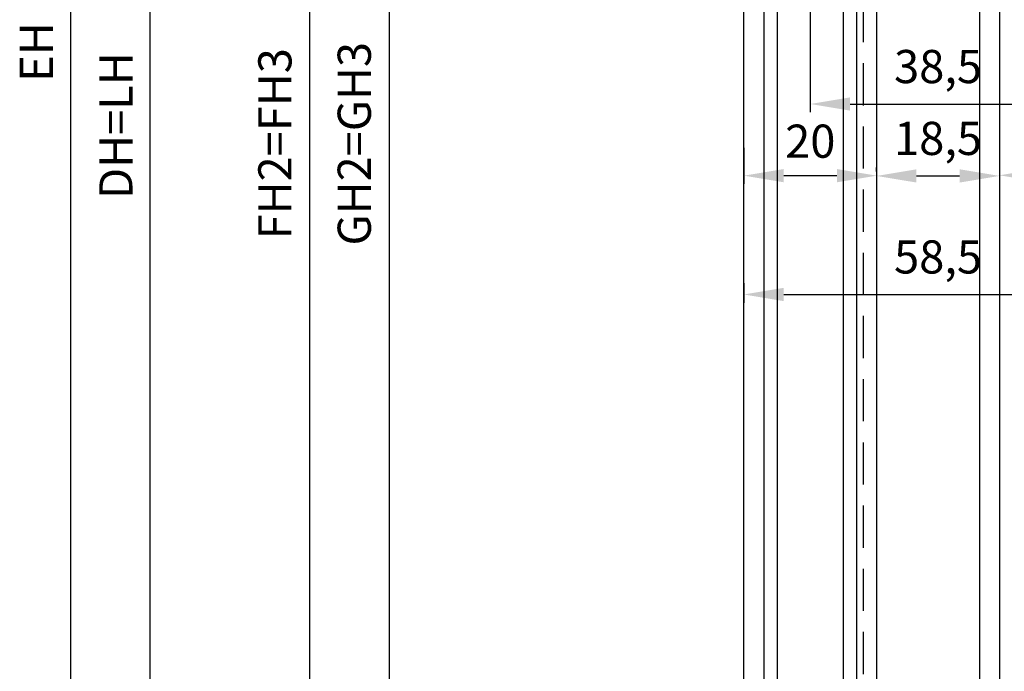
# Model space of a CAD drawing. Units: millimetres. Extents: x -3217 to 5220, y -3014 to 2395.
# Drawn here: x 4873 to 5021, y 1956 to 2054 of the extents above; entities that cross this region are included whole.
import ezdxf

# ---------------------------------------------------------------- set-up
doc = ezdxf.new("R2010")
doc.units = ezdxf.units.MM
doc.linetypes.add('VERDECKT', pattern=[9.525, 6.35, -3.175])
for name, color, linetype in [('dimension-Bemassung', 5, 'Continuous'), ('helpline-Hilfslinie', 2, 'Continuous'), ('outline-Körperkante', 7, 'Continuous'), ('phantom-fiktive Kanten', 6, 'VERDECKT')]:
    doc.layers.add(name, color=color, linetype=linetype)
doc.styles.add('Detail 0_7', font='arial.ttf', dxfattribs={"width": 0.7})
doc.styles.get("Standard").update_dxf_attribs({"font": 'arial.ttf'})
doc.dimstyles.new('Details', dxfattribs={"dimtxt": 5, "dimasz": 6, "dimexe": 1.25, "dimexo": 0.625, "dimgap": 2, "dimtad": 1, "dimdec": 1, "dimtxsty": 'Standard', "dimcen": 2.5, "dimadec": 0, "dimazin": 0, "dimtfac": 1, "dimtdec": 1, "dimtmove": 0, "dimatfit": 3, "dimfxl": 1, "dimarcsym": 0})
doc.dimstyles.new('Details 0_7', dxfattribs={"dimtxt": 5, "dimasz": 6, "dimexe": 1.25, "dimexo": 0.625, "dimgap": 2, "dimtad": 1, "dimdec": 1, "dimtxsty": 'Detail 0_7', "dimcen": 2.5, "dimadec": 0, "dimazin": 0, "dimtfac": 1, "dimtdec": 1, "dimtmove": 0, "dimatfit": 3, "dimfxl": 1, "dimarcsym": 0})

# ---------------------------------------------------------------- blocks, each defined once
blk = doc.blocks.new('*D179')
at = {"layer": 'Defpoints', "color": 0, "transparency": 16777216}
for p in [(-20.05, -19), (-71.45, -2038), (-7.98, -2038)]:
    blk.add_point(p, dxfattribs=at)
at = {"layer": 'dimension-Bemassung', "color": 0, "lineweight": -2, "transparency": 16777216}
for p, q in [((-20.68, -19), (-72.7, -19)), ((-71.45, -25), (-71.45, -2032)), ((-8.6, -2038), (-72.7, -2038))]:
    blk.add_line(p, q, dxfattribs=at)
at = {"layer": 'dimension-Bemassung', "color": 0, "transparency": 16777216}
for points in [[(-72.45, -25), (-70.45, -25), (-71.45, -19)], [(-72.45, -2032), (-70.45, -2032), (-71.45, -2038)]]:
    blk.add_solid(points, dxfattribs=at)
at = {"layer": 'dimension-Bemassung', "color": 0, "transparency": 16777216, "insert": (-76.04, -59.76), "char_height": 5, "attachment_point": 5, "rotation": 90}
blk.add_mtext('GH2=GH3', dxfattribs=at)
blk = doc.blocks.new('*D180')
at = {"layer": 'Defpoints', "color": 0, "transparency": 16777216}
for p in [(-26.95, -5), (-83.45, -2088), (-16.48, -2088)]:
    blk.add_point(p, dxfattribs=at)
at = {"layer": 'dimension-Bemassung', "color": 0, "lineweight": -2, "transparency": 16777216}
for p, q in [((-27.58, -5), (-84.7, -5)), ((-83.45, -11), (-83.45, -2082)), ((-17.1, -2088), (-84.7, -2088))]:
    blk.add_line(p, q, dxfattribs=at)
at = {"layer": 'dimension-Bemassung', "color": 0, "transparency": 16777216}
for points in [[(-84.45, -11), (-82.45, -11), (-83.45, -5)], [(-84.45, -2082), (-82.45, -2082), (-83.45, -2088)]]:
    blk.add_solid(points, dxfattribs=at)
at = {"layer": 'dimension-Bemassung', "color": 0, "transparency": 16777216, "insert": (-88, -59.76), "char_height": 5, "attachment_point": 5, "rotation": 90}
blk.add_mtext('FH2=FH3', dxfattribs=at)
blk = doc.blocks.new('*D194')
at = {"layer": 'Defpoints', "color": 0, "transparency": 16777216}
for p in [(-41.05, 0), (-107.45, 0), (-41.05, -2095)]:
    blk.add_point(p, dxfattribs=at)
at = {"layer": 'dimension-Bemassung', "color": 0, "lineweight": -2, "transparency": 16777216}
for p, q in [((-41.68, 0), (-108.7, 0)), ((-107.45, -2089), (-107.45, -6)), ((-41.68, -2095), (-108.7, -2095))]:
    blk.add_line(p, q, dxfattribs=at)
at = {"layer": 'dimension-Bemassung', "color": 0, "transparency": 16777216}
for points in [[(-108.45, -6), (-106.45, -6), (-107.45, 0)], [(-108.45, -2089), (-106.45, -2089), (-107.45, -2095)]]:
    blk.add_solid(points, dxfattribs=at)
at = {"layer": 'dimension-Bemassung', "color": 0, "transparency": 16777216, "insert": (-111.95, -57.03), "char_height": 5, "attachment_point": 5, "rotation": 90}
blk.add_mtext('DH=LH', dxfattribs=at)
blk = doc.blocks.new('*D195')
at = {"layer": 'Defpoints', "color": 0, "transparency": 16777216}
for p in [(15.36, 108), (-119.45, -2095), (-52.78, -2095)]:
    blk.add_point(p, dxfattribs=at)
at = {"layer": 'dimension-Bemassung', "color": 0, "lineweight": -2, "transparency": 16777216}
for p, q in [((14.73, 108), (-120.7, 108)), ((-119.45, 102), (-119.45, -2089)), ((-53.4, -2095), (-120.7, -2095))]:
    blk.add_line(p, q, dxfattribs=at)
at = {"layer": 'dimension-Bemassung', "color": 0, "transparency": 16777216}
for points in [[(-120.45, 102), (-118.45, 102), (-119.45, 108)], [(-120.45, -2089), (-118.45, -2089), (-119.45, -2095)]]:
    blk.add_solid(points, dxfattribs=at)
at = {"layer": 'dimension-Bemassung', "color": 0, "transparency": 16777216, "insert": (-123.95, -45.93), "char_height": 5, "attachment_point": 5, "rotation": 90}
blk.add_mtext('EH', dxfattribs=at)
blk = doc.blocks.new('*D197')
at = {"layer": 'Defpoints', "color": 0, "transparency": 16777216}
for p in [(-17.98, -59.76), (2.02, -64.57), (2.02, -64.57)]:
    blk.add_point(p, dxfattribs=at)
at = {"layer": 'dimension-Bemassung', "color": 0, "lineweight": -2, "transparency": 16777216}
for p, q in [((-17.98, -60.39), (-17.98, -65.82)), ((2.02, -63.95), (2.02, -63.32)), ((-11.98, -64.57), (-3.98, -64.57))]:
    blk.add_line(p, q, dxfattribs=at)
at = {"layer": 'dimension-Bemassung', "color": 0, "transparency": 16777216}
for points in [[(-11.98, -63.57), (-11.98, -65.57), (-17.98, -64.57)], [(-3.98, -63.57), (-3.98, -65.57), (2.02, -64.57)]]:
    blk.add_solid(points, dxfattribs=at)
at = {"layer": 'dimension-Bemassung', "color": 0, "transparency": 16777216, "insert": (-7.98, -60.02), "char_height": 5, "attachment_point": 5}
blk.add_mtext('20', dxfattribs=at)
blk = doc.blocks.new('*D198')
at = {"layer": 'Defpoints', "color": 0, "transparency": 16777216}
for p in [(20.52, -63.11), (2.02, -64.57), (20.52, -64.61)]:
    blk.add_point(p, dxfattribs=at)
at = {"layer": 'dimension-Bemassung', "color": 0, "lineweight": -2, "transparency": 16777216}
for p, q in [((20.52, -63.74), (20.52, -65.86)), ((2.02, -65.2), (2.02, -65.86)), ((8.02, -64.61), (14.52, -64.61))]:
    blk.add_line(p, q, dxfattribs=at)
at = {"layer": 'dimension-Bemassung', "color": 0, "transparency": 16777216}
for points in [[(8.02, -63.61), (8.02, -65.61), (2.02, -64.61)], [(14.52, -63.61), (14.52, -65.61), (20.52, -64.61)]]:
    blk.add_solid(points, dxfattribs=at)
at = {"layer": 'dimension-Bemassung', "color": 0, "transparency": 16777216, "insert": (11.27, -59.6), "char_height": 5, "attachment_point": 5, "style": 'Detail 0_7'}
blk.add_mtext('18,5', dxfattribs=at)
blk = doc.blocks.new('*D199')
at = {"layer": 'Defpoints', "color": 0, "transparency": 16777216}
for p in [(20.52, -63.3), (40.52, -63.3), (40.52, -64.52)]:
    blk.add_point(p, dxfattribs=at)
at = {"layer": 'dimension-Bemassung', "color": 0, "lineweight": -2, "transparency": 16777216}
for p, q in [((20.52, -63.92), (20.52, -65.77)), ((26.52, -64.52), (34.52, -64.52)), ((40.52, -63.92), (40.52, -65.77))]:
    blk.add_line(p, q, dxfattribs=at)
at = {"layer": 'dimension-Bemassung', "color": 0, "transparency": 16777216}
for points in [[(26.52, -63.52), (26.52, -65.52), (20.52, -64.52)], [(34.52, -63.52), (34.52, -65.52), (40.52, -64.52)]]:
    blk.add_solid(points, dxfattribs=at)
at = {"layer": 'dimension-Bemassung', "color": 0, "transparency": 16777216, "insert": (30.52, -59.96), "char_height": 5, "attachment_point": 5}
blk.add_mtext('20', dxfattribs=at)
blk = doc.blocks.new('*D200')
at = {"layer": 'Defpoints', "color": 0, "transparency": 16777216}
for p in [(-17.98, -80.14), (40.52, -80.14), (40.52, -82.48)]:
    blk.add_point(p, dxfattribs=at)
at = {"layer": 'dimension-Bemassung', "color": 0, "lineweight": -2, "transparency": 16777216}
for p, q in [((-17.98, -80.76), (-17.98, -83.73)), ((40.52, -80.76), (40.52, -83.73)), ((-11.98, -82.48), (34.52, -82.48))]:
    blk.add_line(p, q, dxfattribs=at)
at = {"layer": 'dimension-Bemassung', "color": 0, "transparency": 16777216}
for points in [[(-11.98, -81.48), (-11.98, -83.48), (-17.98, -82.48)], [(34.52, -81.48), (34.52, -83.48), (40.52, -82.48)]]:
    blk.add_solid(points, dxfattribs=at)
at = {"layer": 'dimension-Bemassung', "color": 0, "transparency": 16777216, "insert": (11.27, -77.47), "char_height": 5, "attachment_point": 5, "style": 'Detail 0_7'}
blk.add_mtext('58,5', dxfattribs=at)
blk = doc.blocks.new('*D201')
at = {"layer": 'Defpoints', "color": 0, "transparency": 16777216}
for p in [(30.52, 8.49), (-7.98, -15.5), (30.52, -53.77)]:
    blk.add_point(p, dxfattribs=at)
at = {"layer": 'dimension-Bemassung', "color": 0, "lineweight": -2, "transparency": 16777216}
for p, q in [((30.52, 7.87), (30.52, -55.02)), ((-7.98, -16.12), (-7.98, -55.02)), ((-1.98, -53.77), (24.52, -53.77))]:
    blk.add_line(p, q, dxfattribs=at)
at = {"layer": 'dimension-Bemassung', "color": 0, "transparency": 16777216}
for points in [[(-1.98, -52.77), (-1.98, -54.77), (-7.98, -53.77)], [(24.52, -52.77), (24.52, -54.77), (30.52, -53.77)]]:
    blk.add_solid(points, dxfattribs=at)
at = {"layer": 'dimension-Bemassung', "color": 0, "transparency": 16777216, "insert": (11.27, -48.77), "char_height": 5, "attachment_point": 5, "style": 'Detail 0_7'}
blk.add_mtext('38,5', dxfattribs=at)
blk = doc.blocks.new('SR_LR12_Glas_zum_Festflügel_10_2019')
at = {"layer": 'outline-Körperkante'}
for p, q in [((0, 0), (0, -2019)), ((10, -2019), (10, 0))]:
    blk.add_line(p, q, dxfattribs=at)
blk = doc.blocks.new('SR_LR12_Festfluegel_LH2095_FH2019')
at = {"layer": 'outline-Körperkante'}
for p, q in [((25.5, 2090), (25.5, 7)), ((-10, 1998.26), (-9.99, 2068.9)), ((-7, 2069), (-7, 80)), ((7, 80), (7, 2068.92)), ((10, 2069.09), (10, 80)), ((-10, 80), (-10, 1998.26))]:
    blk.add_line(p, q, dxfattribs=at)
blk.add_blockref('SR_LR12_Glas_zum_Festflügel_10_2019', (-5, 2076), dxfattribs=at)
blk = doc.blocks.new('SR_LR12_Laufflügel_LH2095_FH2110_5')
at = {"layer": 'outline-Körperkante'}
blk.add_line((-10, 2077.5), (-10, 80), dxfattribs=at)
blk = doc.blocks.new('SR_WA_Sturz_WD2201_LH2095_SH110')
at = {"layer": 'phantom-fiktive Kanten'}
blk.add_line((0, 0), (0, -2095), dxfattribs=at)
blk = doc.blocks.new('SR_WD2203MF_LR12_Struz')
at = {"layer": 'dimension-Bemassung'}
for name, p in [('SR_WA_Sturz_WD2201_LH2095_SH110', (0, 0)), ('SR_LR12_Laufflügel_LH2095_FH2110_5', (30.52, -2095.01))]:
    blk.add_blockref(name, p, dxfattribs=at)
at = {"layer": 'helpline-Hilfslinie'}
blk.add_blockref('SR_LR12_Festfluegel_LH2095_FH2019', (-7.98, -2095), dxfattribs=at)
blk = doc.blocks.new('SR_WD2203_MF_LR12_Sturz_kpl')
at = {"layer": 'outline-Körperkante'}
blk.add_blockref('SR_WD2203MF_LR12_Struz', (0, 0), dxfattribs=at)
at = {"layer": 'dimension-Bemassung'}
for base, p1, p2, text, picture, middle in [((-119.45, -2095), (15.357, 108), (-52.777, -2095), 'EH', '*D195', (-119.45, -45.934)), ((-107.45, 0), (-41.054, -2095), (-41.054, 0), 'DH=LH', '*D194', (-107.45, -57.03)), ((-83.45, -2088), (-26.955, -5), (-16.48, -2088), 'FH2=FH3', '*D180', (-83.45, -59.759)), ((-71.45, -2038), (-20.051, -19), (-7.98, -2038), 'GH2=GH3', '*D179', (-71.45, -59.759))]:
    dim = blk.add_linear_dim(base=base, p1=p1, p2=p2, angle=90, text=text, dimstyle='Details', dxfattribs=at)
    dim.commit()
    dim.dimension.update_dxf_attribs({"geometry": picture, "text_midpoint": middle, "dimtype": 160})
for base, p1, p2, dimstyle, picture, middle in [((30.52, -53.773), (-7.98, -15.5), (30.52, 8.494), 'Details 0_7', '*D201', (11.27, -48.768)), ((20.52, -64.609), (2.02, -64.572), (20.52, -63.113), 'Details 0_7', '*D198', (11.27, -59.605)), ((2.02, -64.572), (-17.977, -59.765), (2.02, -64.572), 'Details', '*D197', (-7.978, -60.02)), ((40.52, -64.516), (20.52, -63.3), (40.52, -63.3), 'Details', '*D199', (30.52, -59.963)), ((40.52, -82.478), (-17.978, -80.139), (40.52, -80.139), 'Details 0_7', '*D200', (11.271, -77.473))]:
    dim = blk.add_linear_dim(base=base, p1=p1, p2=p2, dimstyle=dimstyle, dxfattribs=at)
    dim.commit()
    dim.dimension.update_dxf_attribs({"geometry": picture, "text_midpoint": middle})

msp = doc.modelspace()

# ---------------------------------------------------------------- block references
at = {"layer": 'outline-Körperkante'}
msp.add_blockref('SR_WD2203_MF_LR12_Sturz_kpl', (5000, 2095), dxfattribs=at)

doc.saveas('drawing.dxf')
